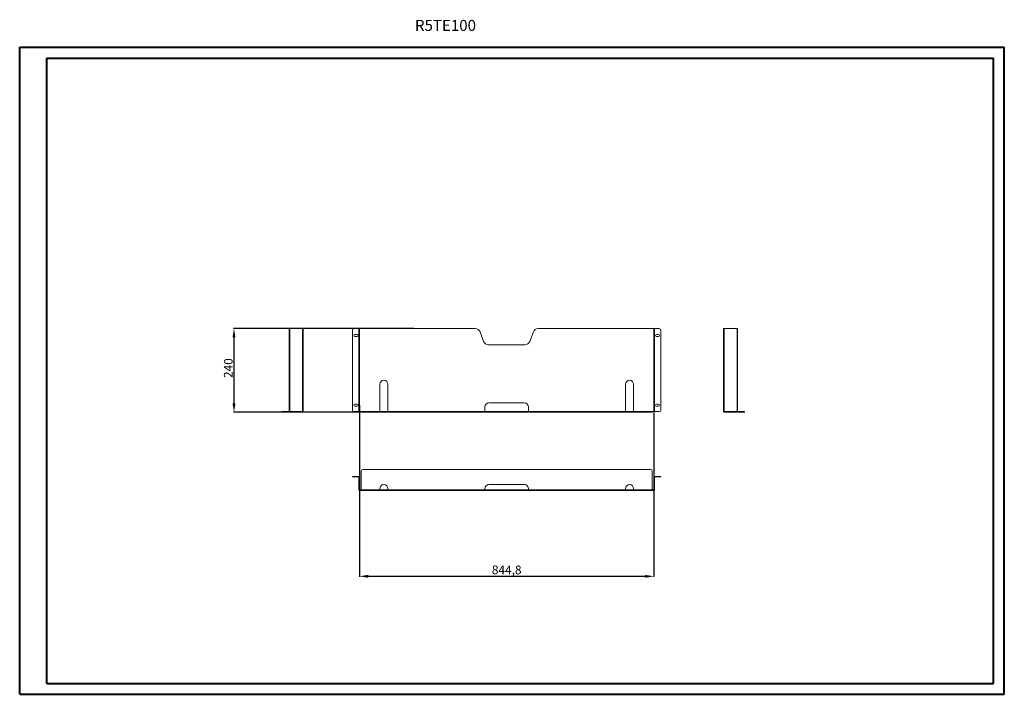
# Model space of a CAD drawing. Units: millimetres. Extents: x -5 to 2820, y 3 to 1939.
import ezdxf

# ---------------------------------------------------------------- set-up
doc = ezdxf.new("R2010")
doc.units = ezdxf.units.MM
doc.layers.add('2', color=7, linetype='Continuous')
doc.styles.add('SLDTEXTSTYLE0', font='TXT', dxfattribs={"width": 0.75})
doc.dimstyles.new('ISO-25', dxfattribs={"dimtxt": 2.5, "dimasz": 2.5, "dimexe": 1.25, "dimexo": 0.625, "dimtad": 1, "dimtxsty": 'Standard', "dimcen": 2.5, "dimadec": 0, "dimazin": 0, "dimtfac": 1, "dimtmove": 0, "dimatfit": 3, "dimfxl": 1, "dimarcsym": 0})

# ---------------------------------------------------------------- blocks, each defined once
blk = doc.blocks.new('*D7')
at = {"layer": '2', "color": 0, "linetype": 'ByBlock', "lineweight": -2}
for p, q in [((1815.1, 850.9), (1815.1, 340.4)), ((970.3, 832.7), (970.3, 340.4)), ((995.3, 341.7), (1790.1, 341.7))]:
    blk.add_line(p, q, dxfattribs=at)
at = {"layer": '2', "color": 0, "linetype": 'ByBlock'}
for points in [[(995.3, 345.8), (995.3, 337.5), (970.3, 341.7)], [(1790.1, 345.8), (1790.1, 337.5), (1815.1, 341.7)]]:
    blk.add_solid(points, dxfattribs=at)
at = {"layer": 'Defpoints', "color": 0, "linetype": 'ByBlock'}
for p in [(1815.1, 851.5), (970.3, 833.3), (1815.1, 341.7)]:
    blk.add_point(p, dxfattribs=at)
at = {"layer": '2', "color": 0, "linetype": 'ByBlock', "insert": (1392.7, 356.9), "char_height": 25, "attachment_point": 5}
blk.add_mtext('844,8', dxfattribs=at)
blk = doc.blocks.new('*D8')
at = {"layer": '2', "color": 0, "linetype": 'ByBlock', "lineweight": -2}
for p, q in [((1126.7, 1052.6), (609, 1052.6)), ((610.3, 1027.6), (610.3, 837.6)), ((1120.1, 812.6), (609, 812.6))]:
    blk.add_line(p, q, dxfattribs=at)
at = {"layer": '2', "color": 0, "linetype": 'ByBlock'}
for points in [[(606.1, 1027.6), (614.5, 1027.6), (610.3, 1052.6)], [(606.1, 837.6), (614.5, 837.6), (610.3, 812.6)]]:
    blk.add_solid(points, dxfattribs=at)
at = {"layer": 'Defpoints', "color": 0, "linetype": 'ByBlock'}
for p in [(1127.4, 1052.6), (610.3, 812.6), (1120.7, 812.6)]:
    blk.add_point(p, dxfattribs=at)
at = {"layer": '2', "color": 0, "linetype": 'ByBlock', "insert": (597.2, 939), "char_height": 25, "attachment_point": 5, "rotation": 90}
blk.add_mtext('240', dxfattribs=at)

msp = doc.modelspace()

# ---------------------------------------------------------------- linework, layer by layer
at = {"color": 0, "linetype": 'Continuous', "lineweight": 40}
for p, q in [((-4.523, 3.17), (-4.523, 1859.42)), ((-4.523, 1859.42), (2820.307, 1859.42)), ((2820.307, 3.17), (2820.307, 1859.42)), ((73.602, 34.42), (73.602, 1828.17)), ((73.602, 1828.17), (2789.057, 1828.17)), ((2789.057, 34.42), (2789.057, 1828.17)), ((73.602, 34.42), (2789.057, 34.42)), ((-4.523, 3.17), (2820.307, 3.17))]:
    msp.add_line(p, q, dxfattribs=at)
at = {"color": 7, "linetype": 'Continuous', "lineweight": 15}
for p, q in [((768.592, 1052.594), (768.592, 1047.594)), ((770.092, 1052.594), (768.592, 1052.594)), ((768.592, 1047.594), (770.092, 1047.594)), ((768.592, 1047.594), (768.592, 819.194)), ((770.092, 1047.594), (770.092, 1052.594)), ((770.092, 1052.594), (770.192, 1052.594)), ((770.092, 1047.594), (770.092, 819.194)), ((770.192, 814.194), (770.192, 1052.594)), ((806.992, 1052.594), (770.192, 1052.594)), ((806.992, 1052.594), (806.992, 814.194)), ((808.592, 1052.594), (806.992, 1052.594)), ((808.592, 1052.594), (808.592, 814.194)), ((950.246, 1047.594), (950.246, 819.194)), ((968.646, 1052.594), (955.246, 1052.594)), ((968.646, 814.194), (968.646, 1052.594)), ((968.646, 1052.594), (968.746, 1052.594)), ((970.346, 1052.594), (968.746, 1052.594)), ((968.746, 1052.594), (968.746, 814.194)), ((970.346, 1052.594), (970.346, 814.194)), ((970.346, 1052.594), (1302.337, 1052.594)), ((1483.154, 1052.594), (1815.146, 1052.594)), ((1815.146, 814.194), (1815.146, 1052.594)), ((1816.746, 1052.594), (1815.146, 1052.594)), ((1816.746, 814.194), (1816.746, 1052.594)), ((1816.846, 1052.594), (1816.746, 1052.594)), ((1816.846, 1052.594), (1816.846, 814.194)), ((1830.246, 1052.594), (1816.846, 1052.594)), ((1835.246, 819.194), (1835.246, 1047.594)), ((2015.085, 814.194), (2015.085, 1052.594)), ((2016.685, 1052.594), (2015.085, 1052.594)), ((2016.685, 814.194), (2016.685, 1052.594)), ((2053.485, 1052.594), (2016.685, 1052.594)), ((2053.485, 814.194), (2053.485, 1052.594)), ((2053.585, 1052.594), (2053.485, 1052.594)), ((2055.085, 1052.594), (2053.585, 1052.594)), ((2053.585, 1052.594), (2053.585, 1047.594)), ((2053.585, 819.194), (2053.585, 1047.594)), ((2053.585, 1047.594), (2055.085, 1047.594)), ((2055.085, 1047.594), (2055.085, 1052.594)), ((2055.085, 819.194), (2055.085, 1047.594)), ((957.246, 1035.594), (963.246, 1035.594)), ((963.246, 1029.594), (957.246, 1029.594)), ((1326.603, 1015.506), (1316.389, 1042.844)), ((1469.103, 1042.844), (1458.889, 1015.506)), ((1822.246, 1035.594), (1828.246, 1035.594)), ((1828.246, 1029.594), (1822.246, 1029.594)), ((1444.837, 1005.756), (1340.654, 1005.756)), ((1028.746, 814.194), (1028.746, 892.594)), ((1051.746, 892.594), (1051.746, 814.194)), ((1733.746, 814.194), (1733.746, 892.594)), ((1756.746, 892.594), (1756.746, 814.194)), ((957.246, 835.694), (963.246, 835.694)), ((963.246, 829.694), (957.246, 829.694)), ((1330.246, 814.194), (1330.246, 827.594)), ((1341.746, 839.094), (1443.746, 839.094)), ((1455.246, 827.594), (1455.246, 814.194)), ((1822.246, 835.694), (1828.246, 835.694)), ((1828.246, 829.694), (1822.246, 829.694)), ((748.592, 814.094), (748.592, 812.594)), ((748.592, 814.094), (753.592, 814.094)), ((748.592, 812.594), (753.592, 812.594)), ((753.592, 812.594), (753.592, 814.094)), ((753.592, 814.094), (806.992, 814.094)), ((806.992, 812.594), (753.592, 812.594)), ((770.092, 819.194), (768.592, 819.194)), ((768.592, 819.194), (768.592, 814.194)), ((768.592, 814.194), (770.092, 814.194)), ((770.092, 814.194), (770.092, 819.194)), ((770.092, 814.194), (770.192, 814.194)), ((770.192, 814.194), (806.992, 814.194)), ((806.992, 814.194), (808.592, 814.194)), ((955.246, 814.194), (968.646, 814.194)), ((968.646, 814.194), (968.746, 814.194)), ((968.746, 814.194), (970.346, 814.194)), ((975.246, 814.194), (970.346, 814.194)), ((975.246, 814.194), (1028.746, 814.194)), ((975.246, 814.194), (975.246, 812.594)), ((975.246, 812.594), (1028.746, 812.594)), ((1028.746, 812.594), (1028.746, 814.194)), ((1028.746, 814.094), (1051.746, 814.094)), ((1051.746, 812.594), (1028.746, 812.594)), ((1051.746, 814.194), (1330.246, 814.194)), ((1051.746, 814.194), (1051.746, 812.594)), ((1051.746, 812.594), (1330.246, 812.594)), ((1330.246, 812.594), (1330.246, 814.194)), ((1330.246, 814.094), (1341.746, 814.094)), ((1341.746, 812.594), (1330.246, 812.594)), ((1341.746, 814.094), (1341.746, 812.594)), ((1341.746, 814.094), (1443.746, 814.094)), ((1341.746, 812.594), (1443.746, 812.594)), ((1443.746, 812.594), (1443.746, 814.094)), ((1443.746, 814.094), (1455.246, 814.094)), ((1455.246, 812.594), (1443.746, 812.594)), ((1455.246, 814.194), (1733.746, 814.194)), ((1455.246, 814.194), (1455.246, 812.594)), ((1455.246, 812.594), (1733.746, 812.594)), ((1733.746, 812.594), (1733.746, 814.194)), ((1733.746, 814.094), (1756.746, 814.094)), ((1756.746, 812.594), (1733.746, 812.594)), ((1756.746, 814.194), (1756.746, 812.594)), ((1756.746, 814.194), (1810.246, 814.194)), ((1756.746, 812.594), (1810.246, 812.594)), ((1810.246, 812.594), (1810.246, 814.194)), ((1815.146, 814.194), (1810.246, 814.194)), ((1815.146, 814.194), (1816.746, 814.194)), ((1816.846, 814.194), (1816.746, 814.194)), ((1816.846, 814.194), (1830.246, 814.194)), ((2015.085, 814.194), (2016.685, 814.194)), ((2016.685, 814.194), (2053.485, 814.194)), ((2016.685, 814.094), (2070.085, 814.094)), ((2070.085, 812.594), (2016.685, 812.594)), ((2053.585, 814.194), (2053.485, 814.194)), ((2055.085, 819.194), (2053.585, 819.194)), ((2053.585, 819.194), (2053.585, 814.194)), ((2053.585, 814.194), (2055.085, 814.194)), ((2055.085, 814.194), (2055.085, 819.194)), ((2070.085, 814.094), (2070.085, 812.594)), ((2070.085, 814.094), (2075.085, 814.094)), ((2070.085, 812.594), (2075.085, 812.594)), ((2075.085, 812.594), (2075.085, 814.094)), ((950.246, 628.234), (950.246, 626.734)), ((955.246, 628.234), (950.246, 628.234)), ((950.246, 626.734), (955.246, 626.734)), ((955.246, 626.734), (955.246, 628.234)), ((968.646, 628.234), (955.246, 628.234)), ((968.646, 626.734), (955.246, 626.734)), ((968.746, 589.834), (968.746, 626.634)), ((970.246, 626.634), (970.246, 589.834)), ((975.246, 643.234), (975.246, 589.834)), ((1805.246, 648.234), (980.246, 648.234)), ((1810.246, 589.834), (1810.246, 643.234)), ((1815.246, 626.634), (1815.246, 589.834)), ((1816.746, 626.634), (1816.746, 589.834)), ((1830.246, 628.234), (1816.846, 628.234)), ((1830.246, 626.734), (1816.846, 626.734)), ((1830.246, 628.234), (1830.246, 626.734)), ((1835.246, 628.234), (1830.246, 628.234)), ((1830.246, 626.734), (1835.246, 626.734)), ((1835.246, 626.734), (1835.246, 628.234)), ((1028.746, 589.834), (1028.746, 593.234)), ((1051.746, 593.234), (1051.746, 589.834)), ((1330.246, 589.834), (1330.246, 593.234)), ((1341.746, 604.734), (1443.746, 604.734)), ((1455.246, 593.234), (1455.246, 589.834)), ((1733.746, 589.834), (1733.746, 593.234)), ((1756.746, 593.234), (1756.746, 589.834)), ((1302.337, 589.734), (970.346, 589.734)), ((970.346, 588.234), (1302.337, 588.234)), ((975.246, 589.834), (975.246, 589.734)), ((975.246, 589.834), (1028.746, 589.834)), ((1028.746, 589.834), (1028.746, 589.734)), ((1051.746, 589.834), (1330.246, 589.834)), ((1051.746, 589.834), (1051.746, 589.734)), ((1302.337, 589.734), (1302.337, 588.234)), ((1316.389, 589.734), (1302.337, 589.734)), ((1302.337, 588.234), (1316.389, 588.234)), ((1316.389, 588.234), (1316.389, 589.734)), ((1326.603, 589.734), (1316.389, 589.734)), ((1326.603, 588.234), (1316.389, 588.234)), ((1326.603, 589.734), (1326.603, 588.234)), ((1340.654, 589.734), (1326.603, 589.734)), ((1340.654, 588.234), (1326.603, 588.234)), ((1330.246, 589.834), (1330.246, 589.734)), ((1340.654, 589.734), (1340.654, 588.234)), ((1444.837, 589.734), (1340.654, 589.734)), ((1444.837, 588.234), (1340.654, 588.234)), ((1444.837, 589.734), (1444.837, 588.234)), ((1458.889, 589.734), (1444.837, 589.734)), ((1458.889, 588.234), (1444.837, 588.234)), ((1455.246, 589.834), (1733.746, 589.834)), ((1455.246, 589.834), (1455.246, 589.734)), ((1458.889, 589.734), (1458.889, 588.234)), ((1469.103, 589.734), (1458.889, 589.734)), ((1469.103, 588.234), (1458.889, 588.234)), ((1469.103, 589.734), (1469.103, 588.234)), ((1483.154, 589.734), (1469.103, 589.734)), ((1469.103, 588.234), (1483.154, 588.234)), ((1483.154, 588.234), (1483.154, 589.734)), ((1815.146, 589.734), (1483.154, 589.734)), ((1483.154, 588.234), (1815.146, 588.234)), ((1733.746, 589.834), (1733.746, 589.734)), ((1756.746, 589.834), (1810.246, 589.834)), ((1756.746, 589.834), (1756.746, 589.734)), ((1810.246, 589.834), (1810.246, 589.734))]:
    msp.add_line(p, q, dxfattribs=at)
for centre, radius, start, end in [((955.246, 1047.594), 5, 90, 180), ((1302.337, 1037.594), 15, 20.487315, 90), ((1483.154, 1037.594), 15, 90, 159.512685), ((1830.246, 1047.594), 5, 0, 90), ((957.246, 1032.594), 3, 90, 270), ((963.246, 1032.594), 3, 270, 90), ((1822.246, 1032.594), 3, 90, 270), ((1828.246, 1032.594), 3, 270, 90), ((1340.654, 1020.756), 15, 200.487315, 270), ((1444.837, 1020.756), 15, 270, 339.512685), ((1040.246, 892.594), 11.5, 0, 180), ((1745.246, 892.594), 11.5, 0, 180), ((957.246, 832.694), 3, 90, 270), ((963.246, 832.694), 3, 270, 90), ((1341.746, 827.594), 11.5, 90, 180), ((1443.746, 827.594), 11.5, 0, 90), ((1822.246, 832.694), 3, 90, 270), ((1828.246, 832.694), 3, 270, 90), ((806.992, 814.194), 1.6, 270, 0), ((806.992, 814.194), 0.1, 270, 0), ((955.246, 819.194), 5, 180, 270), ((1830.246, 819.194), 5, 270, 0), ((2016.685, 814.194), 1.6, 180, 270), ((2016.685, 814.194), 0.1, 180, 270), ((968.646, 626.634), 1.6, 0, 90), ((968.646, 626.634), 0.1, 0, 90), ((980.246, 643.234), 5, 90, 180), ((1805.246, 643.234), 5, 0, 90), ((1816.846, 626.634), 1.6, 90, 180), ((1816.846, 626.634), 0.1, 90, 180), ((1040.246, 593.234), 11.5, 0, 180), ((1341.746, 593.234), 11.5, 90, 180), ((1443.746, 593.234), 11.5, 0, 90), ((1745.246, 593.234), 11.5, 0, 180), ((970.346, 589.834), 1.6, 180, 270), ((970.346, 589.834), 0.1, 180, 270), ((1815.146, 589.834), 0.1, 270, 0), ((1815.146, 589.834), 1.6, 270, 0)]:
    msp.add_arc(centre, radius, start, end, dxfattribs=at)

# ---------------------------------------------------------------- texts
at = {"color": 7, "linetype": 'Continuous', "lineweight": 0, "insert": (1129.499, 1938.105), "char_height": 31.75, "attachment_point": 1, "style": 'SLDTEXTSTYLE0'}
msp.add_mtext('R5TE100', dxfattribs=at)

# ---------------------------------------------------------------- dimensions: what is measured, and where the dimension line sits
at = {"layer": '2', "color": 4, "linetype": 'ByBlock'}
dim = msp.add_linear_dim(base=(610.287, 812.594), p1=(1127.368, 1052.594), p2=(1120.683, 812.594), angle=270, dimstyle='ISO-25', override={"dimtxt": 25, "dimasz": 25}, dxfattribs=at)
dim.commit()
dim.dimension.update_dxf_attribs({"geometry": '*D8', "text_midpoint": (610.287, 939.046), "dimtype": 160})
dim = msp.add_linear_dim(base=(1815.146, 341.669), p1=(970.346, 833.347), p2=(1815.146, 851.482), dimstyle='ISO-25', override={"dimtxt": 25, "dimasz": 25}, dxfattribs=at)
dim.commit()
dim.dimension.update_dxf_attribs({"geometry": '*D7', "text_midpoint": (1392.746, 341.669), "dimtype": 160})

doc.saveas('drawing.dxf')
